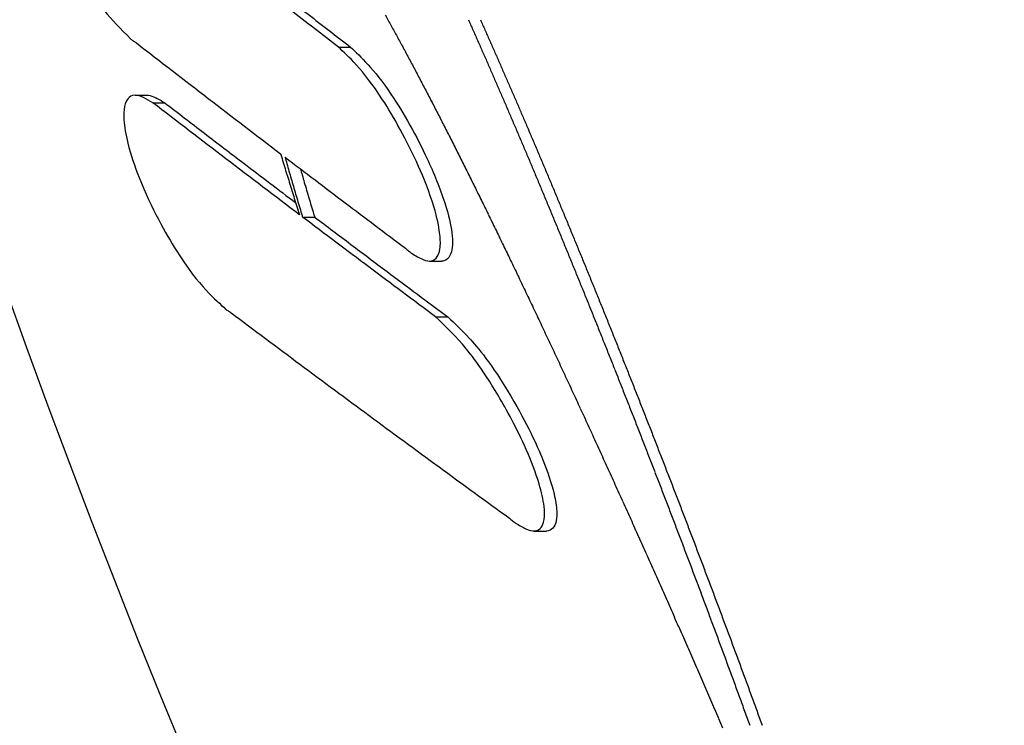
# Model space of a CAD drawing. Extents: x -1586 to -272, y -520 to 1049.
# Drawn here: x -1112 to -1093, y 897 to 911 of the extents above; entities that cross this region are included whole.
import ezdxf

# ---------------------------------------------------------------- set-up
doc = ezdxf.new("R2010")
doc.units = 0
doc.layers.add('PV-3C4', color=7, linetype='CONTINUOUS')

msp = doc.modelspace()

# ---------------------------------------------------------------- linework, layer by layer
at = {"layer": 'PV-3C4', "extrusion": (1, -1.83697e-16, 0)}
for p, q in [((-1105.903, 910.067), (-1105.67, 910.067)), ((-1109.847, 909.134), (-1109.614, 909.134)), ((-1109.503, 908.986), (-1109.27, 908.986)), ((-1106.6, 906.772), (-1106.366, 906.772)), ((-1104.137, 905.92), (-1103.902, 905.92)), ((-1104.021, 904.839), (-1103.785, 904.839)), ((-1102.11, 900.691), (-1101.872, 900.691))]:
    msp.add_line(p, q, dxfattribs=at)
at = {"layer": 'PV-3C4'}
msp.add_arc((-929.547, 970.599), 194.097, 180.63875, 226.45368, dxfattribs=at)
for centre, major_axis, ratio, start_param, end_param in [((-929.547, 1012.394), (0, 206.031), 0.979208, 2.087097, 2.087666), ((-929.547, 1011.521), (0, 205.48), 0.979969, 2.084304, 2.084881), ((-929.547, 988.805), (0, 191.345), 0.995463, 1.991863, 1.992424), ((-929.547, 988.784), (0, 191.123), 0.995463, 1.992263, 1.992825), ((-929.547, 1010.68), (0, 204.953), 0.980692, 2.081624, 2.082209), ((-929.547, 1009.87), (0, 204.448), 0.981379, 2.079053, 2.079646), ((-929.547, 988.479), (0, 191.187), 0.995618, 1.990925, 1.991489), ((-929.547, 988.151), (0, 191.029), 0.99577, 1.989978, 1.990546), ((-929.547, 988.458), (0, 190.965), 0.995618, 1.991326, 1.991892), ((-929.547, 988.13), (0, 190.806), 0.99577, 1.990381, 1.990949), ((-929.547, 1009.068), (0, 203.952), 0.982051, 2.076504, 2.077104), ((-929.547, 987.822), (0, 190.871), 0.995921, 1.989028, 1.989598), ((-929.547, 987.502), (0, 190.718), 0.996065, 1.98812, 1.988694), ((-929.547, 987.802), (0, 190.649), 0.995921, 1.989431, 1.990002), ((-929.547, 987.482), (0, 190.496), 0.996065, 1.988525, 1.989099), ((-929.547, 1008.3), (0, 203.479), 0.982686, 2.074079, 2.074687), ((-929.547, 1007.547), (0, 203.019), 0.9833, 2.071704, 2.07232), ((-929.547, 987.18), (0, 190.565), 0.996208, 1.987204, 1.98778), ((-929.547, 986.857), (0, 190.412), 0.996348, 1.986282, 1.986862), ((-929.547, 987.161), (0, 190.343), 0.996208, 1.987609, 1.988186), ((-929.547, 986.838), (0, 190.19), 0.996348, 1.986689, 1.987269), ((-929.547, 1006.814), (0, 202.574), 0.983891, 2.0694, 2.070023), ((-929.547, 1006.095), (0, 202.14), 0.984462, 2.067145, 2.067776), ((-929.547, 986.545), (0, 190.264), 0.996482, 1.985408, 1.98599), ((-929.547, 986.229), (0, 190.116), 0.996615, 1.984519, 1.985104), ((-929.547, 986.526), (0, 190.042), 0.996482, 1.985816, 1.986398), ((-929.547, 986.211), (0, 189.894), 0.996615, 1.984928, 1.985514), ((-929.547, 1005.401), (0, 201.724), 0.985006, 2.064986, 2.065625), ((-929.547, 1004.722), (0, 201.319), 0.985531, 2.062881, 2.063527), ((-929.547, 985.912), (0, 189.968), 0.996746, 1.983626, 1.984213), ((-929.547, 985.894), (0, 189.746), 0.996746, 1.984035, 1.984624), ((-929.547, 1004.054), (0, 200.923), 0.986041, 2.060812, 2.061466), ((-929.547, 985.604), (0, 189.824), 0.996871, 1.982773, 1.983364), ((-929.547, 985.3), (0, 189.683), 0.996992, 1.98194, 1.982534), ((-929.547, 985.586), (0, 189.602), 0.996871, 1.983184, 1.983775), ((-929.547, 985.283), (0, 189.461), 0.996992, 1.982352, 1.982946), ((-929.547, 1003.403), (0, 200.539), 0.986531, 2.058809, 2.05947), ((-929.547, 1002.771), (0, 200.169), 0.986999, 2.05688, 2.057549), ((-929.547, 984.989), (0, 189.54), 0.997114, 1.981077, 1.981673), ((-929.547, 984.686), (0, 189.4), 0.99723, 1.980249, 1.980848), ((-929.547, 984.972), (0, 189.318), 0.997114, 1.981489, 1.982086), ((-929.547, 984.67), (0, 189.178), 0.99723, 1.980663, 1.981263), ((-929.547, 1002.146), (0, 199.805), 0.987457, 2.054976, 2.055652), ((-929.547, 984.387), (0, 189.263), 0.997343, 1.97944, 1.980042), ((-929.547, 984.081), (0, 189.124), 0.997456, 1.9786, 1.979205), ((-929.547, 984.371), (0, 189.041), 0.997343, 1.979855, 1.980458), ((-929.547, 984.066), (0, 188.902), 0.997456, 1.979016, 1.979622), ((-929.547, 1001.536), (0, 199.451), 0.987897, 2.05313, 2.053812), ((-929.547, 1000.94), (0, 199.108), 0.988321, 2.051338, 2.052028), ((-929.547, 983.783), (0, 188.988), 0.997564, 1.977796, 1.978403), ((-929.547, 983.489), (0, 188.855), 0.997668, 1.977013, 1.977623), ((-929.547, 983.768), (0, 188.766), 0.997564, 1.978213, 1.978821), ((-929.547, 983.474), (0, 188.633), 0.997668, 1.977431, 1.978042), ((-929.547, 1000.35), (0, 198.77), 0.988736, 2.049566, 2.050263), ((-929.547, 999.78), (0, 198.445), 0.98913, 2.04788, 2.048584), ((-929.547, 983.188), (0, 188.719), 0.997773, 1.976195, 1.976808), ((-929.547, 982.899), (0, 188.59), 0.997871, 1.975437, 1.976052), ((-929.547, 983.173), (0, 188.498), 0.997773, 1.976614, 1.977228), ((-929.547, 982.885), (0, 188.368), 0.997871, 1.975857, 1.976474), ((-929.547, 999.216), (0, 198.126), 0.989514, 2.046216, 2.046927), ((-929.547, 982.605), (0, 188.458), 0.997969, 1.97465, 1.975269), ((-929.547, 982.59), (0, 188.237), 0.997969, 1.975072, 1.975691), ((-929.547, 998.66), (0, 197.812), 0.989887, 2.044582, 2.0453), ((-929.547, 998.116), (0, 197.508), 0.990247, 2.042999, 2.043724), ((-929.547, 982.313), (0, 188.328), 0.998064, 1.973878, 1.974499), ((-929.547, 982.028), (0, 188.202), 0.998154, 1.973143, 1.973766), ((-929.547, 982.299), (0, 188.107), 0.998064, 1.9743, 1.974922), ((-929.547, 982.015), (0, 187.981), 0.998154, 1.973566, 1.974191), ((-929.547, 997.584), (0, 197.211), 0.990594, 2.041463, 2.042195), ((-929.547, 981.737), (0, 188.074), 0.998245, 1.972373, 1.972999), ((-929.547, 981.449), (0, 187.947), 0.998332, 1.971622, 1.972251), ((-929.547, 981.724), (0, 187.852), 0.998245, 1.972798, 1.973425), ((-929.547, 981.436), (0, 187.726), 0.998332, 1.972048, 1.972678), ((-929.547, 961.538), (0, -185.582), 0.998807, 5.005045, 5.00514), ((-929.547, 961.765), (0, -185.637), 0.998867, 5.006327, 5.00718), ((-929.547, 958.006), (0, -184.724), 0.997673, 4.986892, 4.987207), ((-929.547, 997.056), (0, 196.918), 0.990933, 2.039945, 2.040683), ((-929.547, 996.537), (0, 196.631), 0.991262, 2.038462, 2.039207), ((-929.547, 981.163), (0, 187.822), 0.998417, 1.970882, 1.971514), ((-929.547, 980.881), (0, 187.699), 0.998499, 1.970157, 1.970792), ((-929.547, 981.151), (0, 187.601), 0.998417, 1.971309, 1.971942), ((-929.547, 980.869), (0, 187.478), 0.998499, 1.970586, 1.971221), ((-929.547, 961.995), (0, -185.695), 0.998926, 5.008384, 5.009244), ((-929.547, 958.456), (0, -184.818), 0.997839, 4.989597, 4.990401), ((-929.547, 958.805), (0, -184.893), 0.997963, 4.992247, 4.993062), ((-929.547, 958.819), (0, -184.671), 0.997963, 4.992831, 4.993487), ((-929.547, 996.029), (0, 196.353), 0.991578, 2.037027, 2.037779), ((-929.547, 980.601), (0, 187.578), 0.998577, 1.969445, 1.970082), ((-929.547, 980.589), (0, 187.357), 0.998577, 1.969875, 1.970512), ((-929.547, 962.216), (0, -185.75), 0.998981, 5.010394, 5.011261), ((-929.547, 962.44), (0, -185.807), 0.999035, 5.012429, 5.013302), ((-929.547, 959.146), (0, -184.967), 0.998081, 4.994865, 4.99569), ((-929.547, 959.16), (0, -184.746), 0.998081, 4.995291, 4.996117), ((-929.547, 995.525), (0, 196.078), 0.991887, 2.035612, 2.03637), ((-929.547, 980.319), (0, 187.456), 0.998655, 1.968725, 1.969365), ((-929.547, 980.04), (0, 187.336), 0.998729, 1.968017, 1.968659), ((-929.547, 980.308), (0, 187.235), 0.998655, 1.969156, 1.969796), ((-929.547, 980.029), (0, 187.115), 0.998729, 1.968449, 1.969092), ((-929.547, 962.661), (0, -185.863), 0.999087, 5.014453, 5.015334), ((-929.547, 959.483), (0, -185.042), 0.998194, 4.997466, 4.998302), ((-929.547, 959.496), (0, -184.821), 0.998194, 4.997892, 4.998729), ((-929.547, 995.033), (0, 195.81), 0.992184, 2.034242, 2.035007), ((-929.547, 994.542), (0, 195.545), 0.992476, 2.032879, 2.033651), ((-929.547, 979.758), (0, 187.216), 0.998803, 1.967298, 1.967943), ((-929.547, 979.485), (0, 187.099), 0.998872, 1.96662, 1.967267), ((-929.547, 979.747), (0, 186.994), 0.998803, 1.967731, 1.968377), ((-929.547, 979.474), (0, 186.878), 0.998872, 1.967054, 1.967702), ((-929.547, 962.878), (0, -185.92), 0.999137, 5.016463, 5.017351), ((-929.547, 959.811), (0, -185.117), 0.9983, 5.000035, 5.000881), ((-929.547, 960.136), (0, -185.192), 0.998403, 5.00259, 5.003447), ((-929.547, 959.824), (0, -184.896), 0.9983, 5.000462, 5.001309), ((-929.547, 960.149), (0, -184.971), 0.998403, 5.003018, 5.003876), ((-929.547, 994.067), (0, 195.289), 0.992753, 2.031589, 2.032366), ((-929.547, 979.203), (0, 186.979), 0.998941, 1.965902, 1.966552), ((-929.547, 979.193), (0, 186.758), 0.998941, 1.966337, 1.966988), ((-929.547, 963.093), (0, -185.976), 0.999185, 5.018466, 5.019361), ((-929.547, 960.454), (0, -185.267), 0.998499, 5.005116, 5.005984), ((-929.547, 960.466), (0, -185.046), 0.998499, 5.005545, 5.006414), ((-929.547, 993.589), (0, 195.033), 0.993029, 2.03028, 2.031064), ((-929.547, 993.123), (0, 194.785), 0.993292, 2.029026, 2.029817), ((-929.547, 978.934), (0, 186.866), 0.999005, 1.965247, 1.9659), ((-929.547, 978.654), (0, 186.748), 0.999069, 1.964537, 1.965192), ((-929.547, 978.925), (0, 186.645), 0.999005, 1.965683, 1.966337), ((-929.547, 978.644), (0, 186.527), 0.999069, 1.964974, 1.96563), ((-929.547, 963.307), (0, -186.034), 0.999232, 5.020475, 5.020917), ((-929.547, 960.768), (0, -185.343), 0.998592, 5.007631, 5.008004), ((-929.547, 960.779), (0, -185.121), 0.998592, 5.008061, 5.008434), ((-929.547, 992.659), (0, 194.54), 0.99355, 2.027785, 2.028582), ((-929.547, 978.385), (0, 186.635), 0.99913, 1.96388, 1.964538), ((-929.547, 978.114), (0, 186.522), 0.999188, 1.963218, 1.963878), ((-929.547, 978.375), (0, 186.414), 0.99913, 1.964319, 1.964977), ((-929.547, 978.105), (0, 186.301), 0.999188, 1.963658, 1.964318), ((-929.547, 992.204), (0, 194.3), 0.993799, 2.026579, 2.027382), ((-929.547, 977.84), (0, 186.408), 0.999245, 1.962541, 1.963203), ((-929.547, 977.569), (0, 186.296), 0.9993, 1.961881, 1.962545), ((-929.547, 977.831), (0, 186.187), 0.999245, 1.962981, 1.963645), ((-929.547, 977.561), (0, 186.075), 0.9993, 1.962322, 1.962988), ((-929.547, 991.748), (0, 194.06), 0.994044, 2.025371, 2.02618), ((-929.547, 991.31), (0, 193.832), 0.994275, 2.024241, 2.025056), ((-929.547, 977.3), (0, 186.185), 0.999352, 1.961228, 1.961895), ((-929.547, 977.292), (0, 185.964), 0.999352, 1.96167, 1.962339), ((-929.547, 990.865), (0, 193.601), 0.994506, 2.023084, 2.023905), ((-929.547, 977.034), (0, 186.076), 0.999402, 1.960589, 1.961259), ((-929.547, 976.765), (0, 185.966), 0.99945, 1.959939, 1.960611), ((-929.547, 977.026), (0, 185.855), 0.999402, 1.961033, 1.961704), ((-929.547, 976.758), (0, 185.745), 0.99945, 1.960384, 1.961057), ((-929.547, 990.428), (0, 193.374), 0.994729, 2.021959, 2.022786), ((-929.547, 976.503), (0, 185.859), 0.999495, 1.959322, 1.959997), ((-929.547, 976.234), (0, 185.75), 0.99954, 1.958673, 1.95935), ((-929.547, 976.496), (0, 185.638), 0.999495, 1.959769, 1.960444), ((-929.547, 976.227), (0, 185.529), 0.99954, 1.95912, 1.959798), ((-929.547, 989.999), (0, 193.154), 0.994944, 2.020873, 2.021706), ((-929.547, 989.571), (0, 192.934), 0.995154, 2.019794, 2.020633), ((-929.547, 975.967), (0, 185.643), 0.999582, 1.958034, 1.958713), ((-929.547, 975.961), (0, 185.422), 0.999582, 1.958483, 1.959163), ((-929.547, 989.15), (0, 192.72), 0.995357, 2.018745, 2.019589), ((-929.547, 975.702), (0, 185.536), 0.999622, 1.957406, 1.958087), ((-929.547, 975.444), (0, 185.433), 0.999659, 1.956811, 1.957495), ((-929.547, 975.696), (0, 185.315), 0.999622, 1.957856, 1.958538), ((-929.547, 975.438), (0, 185.212), 0.999659, 1.957262, 1.957947), ((-929.547, 988.729), (0, 192.507), 0.995555, 2.0177, 2.018551), ((-929.547, 975.179), (0, 185.327), 0.999695, 1.956183, 1.956869), ((-929.547, 975.173), (0, 185.107), 0.999695, 1.956635, 1.957322), ((-929.547, 988.316), (0, 192.298), 0.995747, 2.016688, 2.017545), ((-929.547, 987.902), (0, 192.09), 0.995935, 2.015674, 2.016536), ((-929.547, 974.916), (0, 185.223), 0.999728, 1.955566, 1.956254), ((-929.547, 974.655), (0, 185.12), 0.99976, 1.954959, 1.95565), ((-929.547, 974.911), (0, 185.002), 0.999728, 1.956019, 1.956709), ((-929.547, 974.65), (0, 184.899), 0.99976, 1.955413, 1.956105), ((-929.547, 987.496), (0, 191.886), 0.996116, 2.014696, 2.015564), ((-929.547, 974.396), (0, 185.018), 0.999789, 1.954362, 1.955056), ((-929.547, 974.134), (0, 184.916), 0.999817, 1.953753, 1.954449), ((-929.547, 974.391), (0, 184.798), 0.999789, 1.954818, 1.955512), ((-929.547, 974.13), (0, 184.695), 0.999817, 1.95421, 1.954907), ((-929.547, 987.092), (0, 191.685), 0.996292, 2.013732, 2.014605), ((-929.547, 973.875), (0, 184.815), 0.999843, 1.953156, 1.953853), ((-929.547, 973.871), (0, 184.594), 0.999843, 1.953614, 1.954313), ((-929.547, 986.692), (0, 191.487), 0.996463, 2.012783, 2.013662), ((-929.547, 973.617), (0, 184.715), 0.999867, 1.952567, 1.953267), ((-929.547, 973.357), (0, 184.614), 0.999888, 1.951967, 1.952669), ((-929.547, 973.613), (0, 184.494), 0.999867, 1.953026, 1.953727), ((-929.547, 973.353), (0, 184.394), 0.999888, 1.952427, 1.953131), ((-929.547, 986.29), (0, 191.289), 0.99663, 2.01183, 2.012714), ((-929.547, 985.899), (0, 191.097), 0.99679, 2.010927, 2.011817), ((-929.547, 973.103), (0, 184.517), 0.999908, 1.951398, 1.952103), ((-929.547, 973.1), (0, 184.296), 0.999908, 1.95186, 1.952566), ((-929.547, 985.506), (0, 190.905), 0.996947, 2.010016, 2.010911), ((-929.547, 972.842), (0, 184.417), 0.999926, 1.950796, 1.951503), ((-929.547, 972.587), (0, 184.32), 0.999942, 1.950224, 1.950933), ((-929.547, 972.839), (0, 184.196), 0.999926, 1.951259, 1.951967), ((-929.547, 972.584), (0, 184.099), 0.999942, 1.950689, 1.951399), ((-929.547, 985.113), (0, 190.714), 0.9971, 2.009105, 2.010005), ((-929.547, 972.334), (0, 184.224), 0.999956, 1.949663, 1.950374), ((-929.547, 972.074), (0, 184.126), 0.999968, 1.949067, 1.94978), ((-929.547, 972.332), (0, 184.003), 0.999956, 1.950128, 1.95084), ((-929.547, 972.072), (0, 183.905), 0.999968, 1.949533, 1.950248), ((-929.547, 984.729), (0, 190.528), 0.997246, 2.008236, 2.009141), ((-929.547, 971.82), (0, 184.03), 0.999978, 1.948502, 1.949217), ((-929.547, 971.818), (0, 183.81), 0.999978, 1.94897, 1.949686), ((-929.547, 984.343), (0, 190.342), 0.99739, 2.007363, 2.008274), ((-929.547, 983.963), (0, 190.16), 0.997528, 2.006516, 2.007432), ((-929.547, 971.563), (0, 183.935), 0.999986, 1.947925, 1.948642), ((-929.547, 971.313), (0, 183.841), 0.999992, 1.947377, 1.948097), ((-929.547, 971.562), (0, 183.714), 0.999986, 1.948394, 1.949112), ((-929.547, 971.312), (0, 183.621), 0.999992, 1.947847, 1.948568), ((-929.547, 983.579), (0, 189.976), 0.997663, 2.00565, 2.006571), ((-929.547, 971.055), (0, 183.746), 0.999997, 1.946796, 1.947518), ((-929.547, 971.055), (0, 183.525), 0.999997, 1.947268, 1.947991), ((-929.547, 983.202), (0, 189.797), 0.997793, 2.004822, 2.005748), ((-929.547, 970.804), (0, 183.653), 0.999999, 1.946244, 1.946968), ((-929.547, 970.55), (-0.168, 183.56), 1, 1.944764, 1.94549), ((-929.547, 970.803), (-0.001, 183.432), 0.999999, 1.946714, 1.947439), ((-929.547, 970.55), (0.041, 183.339), 1, 1.946382, 1.947109), ((-929.547, 982.828), (0, 189.62), 0.997918, 2.004007, 2.004938), ((-929.547, 970.297), (0, 183.467), 0.999999, 1.945126, 1.945854), ((-929.547, 970.297), (0, 183.247), 0.999999, 1.945603, 1.946332), ((-929.547, 982.452), (0, 189.444), 0.998041, 2.003185, 2.004121), ((-929.547, 970.042), (0, 183.375), 0.999995, 1.944559, 1.945289), ((-929.547, 969.792), (0, 183.284), 0.99999, 1.94402, 1.944752), ((-929.547, 970.042), (0, 183.154), 0.999995, 1.945035, 1.945767), ((-929.547, 969.793), (0, 183.064), 0.99999, 1.944498, 1.945231), ((-929.547, 982.081), (0, 189.269), 0.998158, 2.002384, 2.003325), ((-929.547, 981.712), (0, 189.097), 0.998272, 2.001594, 2.002539), ((-929.547, 969.54), (0, 183.193), 0.999983, 1.943469, 1.944203), ((-929.547, 969.541), (0, 182.973), 0.999983, 1.943948, 1.944683), ((-929.547, 981.34), (0, 188.925), 0.998383, 2.000795, 2.001744), ((-929.547, 969.285), (0, 183.102), 0.999974, 1.942904, 1.943641), ((-929.547, 969.036), (0, 183.013), 0.999964, 1.942369, 1.943107), ((-929.547, 969.287), (0, 182.881), 0.999974, 1.943385, 1.944122), ((-929.547, 969.038), (0, 182.792), 0.999964, 1.942851, 1.94359), ((-929.547, 980.973), (0, 188.755), 0.998489, 2.000018, 2.000973), ((-929.547, 968.784), (0, 182.924), 0.999951, 1.941821, 1.942561), ((-929.547, 968.786), (0, 182.703), 0.999951, 1.942303, 1.943045), ((-929.547, 980.607), (0, 188.587), 0.998591, 1.99925, 2.000209), ((-929.547, 968.534), (0, 182.835), 0.999936, 1.94128, 1.942023), ((-929.547, 968.285), (0, 182.748), 0.99992, 1.940746, 1.941491), ((-929.547, 968.536), (0, 182.615), 0.999936, 1.941764, 1.942508), ((-929.547, 968.287), (0, 182.527), 0.99992, 1.941232, 1.941977), ((-929.547, 980.243), (0, 188.42), 0.998689, 1.998486, 1.99945), ((-929.547, 968.033), (0, 182.66), 0.999901, 1.9402, 1.940947), ((-929.547, 968.036), (0, 182.439), 0.999901, 1.940687, 1.941435), ((-929.547, 979.876), (0, 188.253), 0.998785, 1.997713, 1.998681), ((-929.547, 967.779), (0, 182.571), 0.999881, 1.939641, 1.940389), ((-929.547, 967.529), (0, 182.485), 0.999858, 1.939109, 1.939859), ((-929.547, 967.782), (0, 182.35), 0.999881, 1.940129, 1.940878), ((-929.547, 967.533), (0, 182.264), 0.999858, 1.939598, 1.940349), ((-929.547, 979.516), (0, 188.09), 0.998876, 1.996976, 1.997949), ((-929.547, 979.155), (0, 187.927), 0.998963, 1.996231, 1.997208), ((-929.547, 967.282), (0, 182.399), 0.999835, 1.938585, 1.939337), ((-929.547, 967.286), (0, 182.178), 0.999835, 1.939075, 1.939828), ((-929.547, 978.797), (0, 187.766), 0.999047, 1.995504, 1.996485), ((-929.547, 967.031), (0, 182.313), 0.999808, 1.938047, 1.938801), ((-929.547, 966.778), (0, 182.227), 0.99978, 1.937495, 1.938251), ((-929.547, 967.036), (0, 182.093), 0.999808, 1.938539, 1.939294), ((-929.547, 966.783), (0, 182.006), 0.99978, 1.937988, 1.938745), ((-929.547, 978.433), (0, 187.603), 0.999128, 1.994752, 1.995737), ((-929.547, 966.531), (0, 182.143), 0.99975, 1.936972, 1.93773), ((-929.547, 966.535), (0, 181.922), 0.99975, 1.937466, 1.938225), ((-929.547, 978.077), (0, 187.445), 0.999204, 1.994033, 1.995023), ((-929.547, 966.28), (0, 182.058), 0.999718, 1.936434, 1.937193), ((-929.547, 966.031), (0, 181.974), 0.999685, 1.935904, 1.936665), ((-929.547, 966.285), (0, 181.837), 0.999718, 1.93693, 1.93769), ((-929.547, 966.036), (0, 181.753), 0.999685, 1.936401, 1.937163), ((-929.547, 977.718), (0, 187.286), 0.999277, 1.993303, 1.994297), ((-929.547, 965.782), (0, 181.891), 0.999649, 1.935378, 1.936142), ((-929.547, 965.788), (0, 181.67), 0.999649, 1.935877, 1.936641), ((-929.547, 977.362), (0, 187.129), 0.999347, 1.992592, 1.99359), ((-929.547, 965.528), (0, 181.807), 0.999611, 1.934821, 1.935586), ((-929.547, 965.282), (0, 181.725), 0.999572, 1.934309, 1.935076), ((-929.547, 965.534), (0, 181.586), 0.999611, 1.93532, 1.936086), ((-929.547, 965.288), (0, 181.504), 0.999572, 1.93481, 1.935578), ((-929.547, 977.005), (0, 186.972), 0.999413, 1.991869, 1.992871), ((-929.547, 965.033), (0, 181.643), 0.99953, 1.933784, 1.934553), ((-929.547, 965.04), (0, 181.423), 0.99953, 1.934286, 1.935056), ((-929.547, 976.65), (0, 186.818), 0.999475, 1.991161, 1.992167), ((-929.547, 964.778), (0, 181.56), 0.999486, 1.933224, 1.933995), ((-929.547, 964.532), (0, 181.48), 0.999441, 1.932711, 1.933484), ((-929.547, 964.785), (0, 181.339), 0.999486, 1.933728, 1.9345), ((-929.547, 964.539), (0, 181.259), 0.999441, 1.933216, 1.93399), ((-929.547, 976.292), (0, 186.662), 0.999535, 1.990442, 1.991452), ((-929.547, 975.941), (0, 186.511), 0.99959, 1.989755, 1.990769), ((-929.547, 964.283), (0, 181.399), 0.999394, 1.932185, 1.932959), ((-929.547, 964.291), (0, 181.178), 0.999394, 1.932691, 1.933466), ((-929.547, 975.584), (0, 186.357), 0.999642, 1.989039, 1.990057), ((-929.547, 964.031), (0, -181.318), 0.999344, 5.073236, 5.074012), ((-929.547, 963.78), (0, -181.237), 0.999292, 5.0727, 5.073477), ((-929.547, 964.039), (0, -181.097), 0.999344, 5.073744, 5.074521), ((-929.547, 963.789), (0, -181.016), 0.999292, 5.073209, 5.073987), ((-929.547, 975.227), (0, 186.205), 0.999691, 1.988324, 1.989345), ((-929.547, 963.535), (0, -181.159), 0.999239, 5.072191, 5.07297), ((-929.547, 963.543), (0, -180.938), 0.999239, 5.072702, 5.073482), ((-929.547, 974.877), (0, 186.056), 0.999736, 1.98764, 1.988665), ((-929.547, 963.282), (0, -181.079), 0.999183, 5.071648, 5.072428), ((-929.547, 963.291), (0, -180.858), 0.999183, 5.072159, 5.072941), ((-929.547, 974.523), (0, 185.906), 0.999777, 1.986941, 1.987969), ((-929.547, 963.031), (0, -181), 0.999125, 5.071109, 5.071891), ((-929.547, 962.78), (0, -180.921), 0.999066, 5.070575, 5.071359), ((-929.547, 963.04), (0, -180.779), 0.999125, 5.071622, 5.072405), ((-929.547, 962.79), (0, -180.7), 0.999066, 5.07109, 5.071875), ((-929.547, 974.169), (0, 185.757), 0.999815, 1.986242, 1.987274), ((-929.547, 962.531), (0, -180.844), 0.999004, 5.070049, 5.070834), ((-929.547, 962.541), (0, -180.623), 0.999004, 5.070564, 5.071351), ((-929.547, 973.815), (0, 185.609), 0.99985, 1.985542, 1.986578), ((-929.547, 962.279), (0, -180.766), 0.99894, 5.069508, 5.070295), ((-929.547, 962.027), (0, -180.688), 0.998874, 5.068969, 5.069758), ((-929.547, 962.289), (0, -180.545), 0.99894, 5.070025, 5.070814), ((-929.547, 962.038), (0, -180.467), 0.998874, 5.069488, 5.070278), ((-929.547, 973.461), (0, 185.461), 0.999881, 1.984842, 1.985881), ((-929.547, 961.781), (0, -180.613), 0.998807, 5.068458, 5.069249), ((-929.547, 961.792), (0, -180.392), 0.998807, 5.068978, 5.06977), ((-929.547, 973.106), (0, 185.314), 0.999908, 1.984141, 1.985183), ((-929.547, 961.524), (0, -180.534), 0.998736, 5.06789, 5.068682), ((-929.547, 961.276), (0, -180.459), 0.998664, 5.067371, 5.068164), ((-929.547, 961.535), (0, -180.313), 0.998736, 5.068411, 5.069204), ((-929.547, 961.287), (0, -180.238), 0.998664, 5.067894, 5.068688), ((-929.547, 972.752), (0, 185.168), 0.999932, 1.983438, 1.984484), ((-929.547, 961.024), (0, -180.384), 0.99859, 5.066834, 5.067629), ((-929.547, 961.036), (0, -180.162), 0.99859, 5.067358, 5.068154), ((-929.547, 972.4), (0, 185.023), 0.999953, 1.982749, 1.983798), ((-929.547, 960.774), (0, -180.309), 0.998514, 5.066302, 5.067098), ((-929.547, 960.786), (0, -180.088), 0.998514, 5.066827, 5.067625), ((-929.547, 972.047), (0, 184.879), 0.999969, 1.982057, 1.983109), ((-929.547, 960.521), (0, -180.234), 0.998435, 5.065754, 5.066552), ((-929.547, 960.268), (0, -180.159), 0.998354, 5.065211, 5.066011), ((-929.547, 960.533), (0, -180.012), 0.998435, 5.066281, 5.06708), ((-929.547, 960.281), (0, -179.938), 0.998354, 5.065739, 5.06654), ((-929.547, 971.691), (0, 184.735), 0.999983, 1.981348, 1.982404), ((-929.547, 971.334), (0, 184.591), 0.999992, 1.980637, 1.981695), ((-929.547, 960.013), (0, -180.084), 0.998271, 5.064657, 5.065458), ((-929.547, 960.026), (0, -179.863), 0.998271, 5.065186, 5.065989), ((-929.547, 970.98), (0, 184.449), 0.999998, 1.979937, 1.980999), ((-929.547, 959.766), (0, -180.012), 0.998187, 5.06414, 5.064942), ((-929.547, 959.508), (0, -179.937), 0.998099, 5.063571, 5.064375), ((-929.547, 959.779), (0, -179.791), 0.998187, 5.064671, 5.065474), ((-929.547, 959.522), (0, -179.716), 0.998099, 5.064104, 5.064909), ((-929.547, 970.625), (184.308, 0), 1, 3.55003, 3.551094), ((-929.547, 959.256), (0, -179.865), 0.998009, 5.063028, 5.063833), ((-929.547, 959.27), (0, -179.643), 0.998009, 5.063562, 5.064369), ((-929.547, 970.267), (0, 184.165), 0.999998, 1.978513, 1.97958), ((-929.547, 959.004), (0, -179.793), 0.997918, 5.062487, 5.063294), ((-929.547, 958.749), (0, -179.72), 0.997824, 5.061932, 5.06274), ((-929.547, 959.018), (0, -179.571), 0.997918, 5.063023, 5.063831), ((-929.547, 958.763), (0, -179.499), 0.997824, 5.062469, 5.063278), ((-929.547, 969.913), (0, 184.026), 0.999993, 1.977815, 1.978885), ((-929.547, 958.494), (0, -179.648), 0.997727, 5.061379, 5.062189), ((-929.547, 958.509), (0, -179.427), 0.997727, 5.061917, 5.062728)]:
    msp.add_ellipse(centre, major_axis=major_axis, ratio=ratio, start_param=start_param, end_param=end_param, dxfattribs=at)
for points, knots in [([(-1111.209, 914.214), (-1111.328, 914.288), (-1111.448, 914.363), (-1111.615, 914.362), (-1111.657, 914.325), (-1111.71, 914.262), (-1111.738, 914.212), (-1111.773, 914.057), (-1111.777, 913.965), (-1111.766, 913.736), (-1111.744, 913.579), (-1111.645, 913.138), (-1111.56, 912.889), (-1111.24, 912.037), (-1110.934, 911.511), (-1110.571, 910.903), (-1110.346, 910.63), (-1109.927, 910.219)], [-0.4572037, -0.4572037, -0.4572037, -0.4572037, -0.4357986, -0.4357986, -0.4208309, -0.4208309, -0.4053384, -0.4053384, -0.3903474, -0.3903474, -0.371216, -0.371216, -0.343107, -0.343107, -0.2456374, -0.2456374, 0, 0, 0, 0]), ([(-1105.903, 910.067), (-1106.216, 910.307), (-1106.528, 910.548), (-1107.151, 911.029), (-1107.462, 911.27), (-1107.772, 911.511)], [-0.3668748, -0.3668748, -0.3668748, -0.3668748, -0.1832961, -0.1832961, 0, 0, 0, 0]), ([(-1107.539, 911.511), (-1107.366, 911.376), (-1107.192, 911.241), (-1106.843, 910.971), (-1106.669, 910.837), (-1106.22, 910.49), (-1105.945, 910.279), (-1105.67, 910.067)], [0, 0, 0, 0, 0.1027737, 0.1027737, 0.2053398, 0.2053398, 0.3669177, 0.3669177, 0.3669177, 0.3669177]), ([(-1109.927, 910.219), (-1109.911, 910.207), (-1109.893, 910.193), (-1109.855, 910.167), (-1109.839, 910.157), (-1109.822, 910.146)], [-0.020493, -0.020493, -0.020493, -0.020493, -0.0103881, -0.0103881, 0, 0, 0, 0]), ([(-1109.822, 910.146), (-1109.36, 909.788), (-1108.895, 909.43), (-1107.963, 908.714), (-1107.495, 908.356), (-1107.026, 907.998)], [-0.5462545, -0.5462545, -0.5462545, -0.5462545, -0.2734278, -0.2734278, 0, 0, 0, 0]), ([(-1104.488, 906.072), (-1104.411, 906.026), (-1104.335, 905.979), (-1104.197, 905.922), (-1104.147, 905.915), (-1104.059, 905.931), (-1104.019, 905.961), (-1103.95, 906.069), (-1103.938, 906.142), (-1103.925, 906.271), (-1103.93, 906.37), (-1103.959, 906.588), (-1103.99, 906.752), (-1104.142, 907.26), (-1104.256, 907.539), (-1104.575, 908.255), (-1104.84, 908.723), (-1105.435, 909.644), (-1105.722, 909.887), (-1105.903, 910.067)], [-0.2551707, -0.2551707, -0.2551707, -0.2551707, -0.2482863, -0.2482863, -0.2416667, -0.2416667, -0.2339405, -0.2339405, -0.2242901, -0.2242901, -0.2064075, -0.2064075, -0.1871757, -0.1871757, -0.1625642, -0.1625642, -0.1056723, -0.1056723, 0, 0, 0, 0]), ([(-1105.67, 910.067), (-1105.476, 909.874), (-1105.219, 909.647), (-1104.646, 908.797), (-1104.387, 908.334), (-1104.059, 907.632), (-1103.935, 907.333), (-1103.768, 906.808), (-1103.728, 906.622), (-1103.697, 906.387), (-1103.691, 906.305), (-1103.698, 906.159), (-1103.71, 906.108), (-1103.746, 906.007), (-1103.781, 905.963), (-1103.847, 905.926), (-1103.874, 905.92), (-1103.902, 905.92)], [0, 0, 0, 0, 0.1130914, 0.1130914, 0.1951852, 0.1951852, 0.245485, 0.245485, 0.2874818, 0.2874818, 0.3115118, 0.3115118, 0.3354275, 0.3354275, 0.3743959, 0.3743959, 0.396991, 0.396991, 0.396991, 0.396991]), ([(-1109.503, 908.986), (-1109.625, 909.06), (-1109.748, 909.134), (-1109.916, 909.134), (-1109.956, 909.099), (-1110.007, 909.038), (-1110.035, 908.99), (-1110.066, 908.839), (-1110.069, 908.751), (-1110.054, 908.523), (-1110.028, 908.37), (-1109.933, 907.982), (-1109.854, 907.754), (-1109.534, 906.948), (-1109.246, 906.442), (-1108.602, 905.415), (-1108.282, 905.171), (-1108.092, 904.991)], [-0.2299543, -0.2299543, -0.2299543, -0.2299543, -0.2154115, -0.2154115, -0.2054012, -0.2054012, -0.1954935, -0.1954935, -0.18603, -0.18603, -0.1732831, -0.1732831, -0.1557819, -0.1557819, -0.1085022, -0.1085022, 0, 0, 0, 0]), ([(-1109.614, 909.134), (-1109.595, 909.134), (-1109.575, 909.131), (-1109.467, 909.105), (-1109.368, 909.045), (-1109.27, 908.986)], [0.4346751, 0.4346751, 0.4346751, 0.4346751, 0.4549201, 0.4549201, 0.5385744, 0.5385744, 0.5385744, 0.5385744]), ([(-1106.66, 906.817), (-1107.137, 907.178), (-1107.613, 907.54), (-1108.561, 908.262), (-1109.033, 908.624), (-1109.503, 908.986)], [-0.5525272, -0.5525272, -0.5525272, -0.5525272, -0.275933, -0.275933, 0, 0, 0, 0]), ([(-1109.27, 908.986), (-1109.014, 908.789), (-1108.759, 908.593), (-1108.247, 908.201), (-1107.991, 908.006), (-1107.402, 907.557), (-1107.068, 907.304), (-1106.734, 907.051)], [0, 0, 0, 0, 0.1498031, 0.1498031, 0.299144, 0.299144, 0.4930105, 0.4930105, 0.4930105, 0.4930105]), ([(-1106.94, 907.933), (-1106.553, 907.639), (-1106.166, 907.344), (-1105.387, 906.756), (-1104.996, 906.462), (-1104.605, 906.168)], [-0.45079, -0.45079, -0.45079, -0.45079, -0.2256108, -0.2256108, 0, 0, 0, 0]), ([(-1104.021, 904.839), (-1104.454, 905.161), (-1104.885, 905.483), (-1105.745, 906.127), (-1106.173, 906.45), (-1106.6, 906.772)], [-0.4948887, -0.4948887, -0.4948887, -0.4948887, -0.2471664, -0.2471664, 0, 0, 0, 0]), ([(-1106.366, 906.772), (-1106.132, 906.596), (-1105.898, 906.42), (-1105.431, 906.068), (-1105.197, 905.892), (-1104.571, 905.424), (-1104.179, 905.131), (-1103.785, 904.839)], [0, 0, 0, 0, 0.1351197, 0.1351197, 0.2698622, 0.2698622, 0.4949558, 0.4949558, 0.4949558, 0.4949558]), ([(-1104.605, 906.168), (-1104.587, 906.153), (-1104.567, 906.135), (-1104.525, 906.101), (-1104.503, 906.084), (-1104.488, 906.072)], [-0.01749915, -0.01749915, -0.01749915, -0.01749915, -0.00891486, -0.00891486, 0, 0, 0, 0]), ([(-1108.092, 904.991), (-1108.076, 904.979), (-1108.057, 904.965), (-1108.018, 904.939), (-1108.002, 904.929), (-1107.984, 904.918)], [-0.02063125, -0.02063125, -0.02063125, -0.02063125, -0.01046649, -0.01046649, 0, 0, 0, 0]), ([(-1107.984, 904.918), (-1107.098, 904.253), (-1106.206, 903.59), (-1104.409, 902.264), (-1103.503, 901.601), (-1102.591, 900.94)], [-1.022756, -1.022756, -1.022756, -1.022756, -0.512513, -0.512513, 0, 0, 0, 0]), ([(-1102.47, 900.844), (-1102.402, 900.805), (-1102.335, 900.765), (-1102.21, 900.707), (-1102.151, 900.689), (-1102.04, 900.695), (-1102.001, 900.727), (-1101.952, 900.793), (-1101.928, 900.84), (-1101.906, 900.987), (-1101.908, 901.074), (-1101.936, 901.297), (-1101.969, 901.448), (-1102.082, 901.828), (-1102.17, 902.054), (-1102.447, 902.683), (-1102.649, 903.046), (-1103.132, 903.861), (-1103.367, 904.154), (-1103.688, 904.524), (-1103.879, 904.703), (-1104.021, 904.839)], [-0.2288719, -0.2288719, -0.2288719, -0.2288719, -0.2216484, -0.2216484, -0.214467, -0.214467, -0.2060274, -0.2060274, -0.1983354, -0.1983354, -0.1908144, -0.1908144, -0.1804713, -0.1804713, -0.1661308, -0.1661308, -0.1383476, -0.1383476, -0.0803279, -0.0803279, 0, 0, 0, 0]), ([(-1103.785, 904.839), (-1103.651, 904.711), (-1103.509, 904.576), (-1103.207, 904.25), (-1102.939, 903.936), (-1102.246, 902.766), (-1102.058, 902.354), (-1101.854, 901.849), (-1101.776, 901.623), (-1101.698, 901.29), (-1101.679, 901.176), (-1101.67, 901.008), (-1101.673, 900.948), (-1101.695, 900.826), (-1101.721, 900.775), (-1101.778, 900.717), (-1101.814, 900.691), (-1101.872, 900.691)], [0, 0, 0, 0, 0.0756538, 0.0756538, 0.1665814, 0.1665814, 0.243128, 0.243128, 0.3015316, 0.3015316, 0.3323835, 0.3323835, 0.3523661, 0.3523661, 0.3795567, 0.3795567, 0.4005556, 0.4005556, 0.4005556, 0.4005556]), ([(-1102.591, 900.94), (-1102.574, 900.926), (-1102.551, 900.907), (-1102.508, 900.873), (-1102.486, 900.856), (-1102.47, 900.844)], [-0.01767361, -0.01767361, -0.01767361, -0.01767361, -0.0090023, -0.0090023, 0, 0, 0, 0])]:
    msp.add_open_spline(points, degree=3, knots=knots, dxfattribs=at)

doc.saveas('drawing.dxf')
